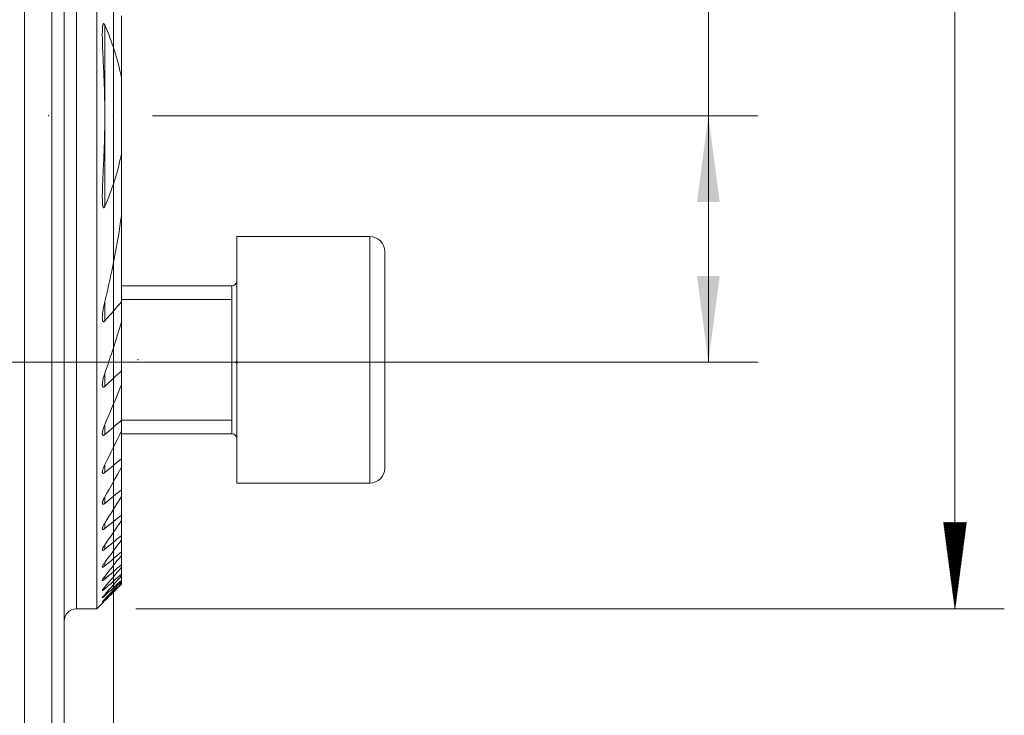
# Model space of a CAD drawing. Units: millimetres. Extents: x -257 to 604, y -66 to 46.
# Drawn here: x 564 to 604, y -14 to 14 of the extents above; entities that cross this region are included whole.
import ezdxf

# ---------------------------------------------------------------- set-up
doc = ezdxf.new("R2010")
doc.units = ezdxf.units.MM
for name, color, linetype in [('1', 4, 'Continuous'), ('2', 7, 'Continuous'), ('SK2', 7, 'Continuous')]:
    doc.layers.add(name, color=color, linetype=linetype)
doc.styles.add('iso_b_vert', font='simplex.shx')
doc.dimstyles.get("Standard").update_dxf_attribs({"dimtxt": 0.18, "dimasz": 0.18, "dimexe": 0.18, "dimexo": 0.0625, "dimgap": 0.09, "dimtad": 1, "dimzin": 0, "dimdsep": 52, "dimtxsty": 'Standard', "dimcen": 0.09, "dimadec": 0, "dimazin": 0, "dimtfac": 1, "dimtdec": 4, "dimtofl": 0, "dimtmove": 0, "dimatfit": 3, "dimfxl": 1, "dimtolj": 1, "dimtzin": 0, "dimarcsym": 0})

# ---------------------------------------------------------------- blocks, each defined once
blk = doc.blocks.new('_U0')
at = {"layer": 'SK2', "lineweight": 13}
for p, q in [((592.123181, 0), (592.123181, 18.306066)), ((569.5875, 10), (594.123181, 10)), ((569.5875, 0), (594.123181, 0))]:
    blk.add_line(p, q, dxfattribs=at)
at = {"layer": 'SK2', "lineweight": 18}
for points in [[(592.123181, 10), (592.583964, 6.500002), (591.662397, 6.499998)], [(592.123181, 0), (591.662397, 3.499998), (592.583964, 3.500002)]]:
    blk.add_solid(points, dxfattribs=at)
at = {"layer": 'SK2', "lineweight": 18, "insert": (591.433547, 15.1575), "char_height": 3.5, "attachment_point": 7, "rotation": 90, "line_spacing_factor": 1.084337, "style": 'iso_b_vert'}
blk.add_mtext('\\W0.5321;10', dxfattribs=at)
blk = doc.blocks.new('_U1')
at = {"layer": 'SK2', "lineweight": 13}
for p, q in [((568, 28.4125), (568, -45.75)), ((180, -31.5875), (180, -45.75)), ((568, -43.75), (180, -43.75))]:
    blk.add_line(p, q, dxfattribs=at)
at = {"layer": 'SK2', "lineweight": 18}
for points in [[(180, -43.75), (183.499998, -43.289216), (183.500002, -44.210784)], [(568, -43.75), (564.500002, -44.210784), (564.499998, -43.289216)]]:
    blk.add_solid(points, dxfattribs=at)
at = {"layer": 'SK2', "lineweight": 18, "char_height": 3.5, "attachment_point": 7, "line_spacing_factor": 1.084337, "style": 'iso_b_vert'}
for s, insert in [('\\W0.7621;OHN', (365.086301, -42.717366)), ('\\W0.7138;388', (376.4883, -42.717366))]:
    blk.add_mtext(s, dxfattribs=dict(at, insert=insert))
blk = doc.blocks.new('_U2')
at = {"layer": 'SK2', "lineweight": 13}
for p, q in [((568, 28.4125), (568, -55.75)), ((0, -31.5875), (0, -55.75)), ((568, -53.75), (0, -53.75))]:
    blk.add_line(p, q, dxfattribs=at)
at = {"layer": 'SK2', "lineweight": 18}
for points in [[(0, -53.75), (3.499998, -53.289216), (3.500002, -54.210784)], [(568, -53.75), (564.500002, -54.210784), (564.499998, -53.289216)]]:
    blk.add_solid(points, dxfattribs=at)
at = {"layer": 'SK2', "lineweight": 18, "char_height": 3.5, "attachment_point": 7, "line_spacing_factor": 1.084337, "style": 'iso_b_vert'}
for s, insert in [('\\W0.8176;OHX', (274.879068, -52.717366)), ('\\W0.7138;568', (286.695534, -52.717366))]:
    blk.add_mtext(s, dxfattribs=dict(at, insert=insert))
blk = doc.blocks.new('_U3')
at = {"layer": 'SK2', "lineweight": 13}
for p, q in [((-240, -11.7125), (-240, 42.25)), ((568, -11.7125), (568, 42.25)), ((-240, 40.25), (568, 40.25))]:
    blk.add_line(p, q, dxfattribs=at)
at = {"layer": 'SK2', "lineweight": 18}
for points in [[(-240, 40.25), (-236.500002, 40.710784), (-236.499998, 39.789216)], [(568, 40.25), (564.500002, 39.789216), (564.499998, 40.710784)]]:
    blk.add_solid(points, dxfattribs=at)
at = {"layer": 'SK2', "lineweight": 18, "insert": (160.787301, 41.282634), "char_height": 3.5, "attachment_point": 7, "line_spacing_factor": 1.084337, "style": 'iso_b_vert'}
blk.add_mtext('\\W0.7138;808', dxfattribs=at)

msp = doc.modelspace()

# ---------------------------------------------------------------- hatches: boundary and pattern name
at = {"layer": 'SK2', "lineweight": 13}
h = msp.add_hatch(dxfattribs=at)
h.set_pattern_fill('ANSI31', color=256, scale=0.0062, style=0)
h.paths.add_polyline_path([(602.1232, -10), (601.6624, -6.5), (602.584, -6.5)])

# ---------------------------------------------------------------- linework, layer by layer
at = {"layer": '1', "lineweight": 13}
for p, q in [((564.4, 30), (564.4, -30)), ((566.5, -10), (566.5, 28.5244)), ((567.6505, 10.2095), (567.6505, 13.6813)), ((567.6505, 6.3187), (567.6505, 9.7905)), ((578.4, -4.8995), (578.4, 5.1005)), ((572.8, -2.8995), (572.8, 3.1005)), ((567.6505, 1.6764), (567.6505, 2.4627)), ((568.3245, 2.546), (572.8, 2.546)), ((567.6505, -0.9778), (567.6505, -0.444)), ((568.3245, -2.345), (572.8, -2.345)), ((567.6505, -2.9323), (567.6505, -2.5237)), ((567.6505, -4.4732), (567.6505, -4.1462)), ((567.6505, -5.7227), (567.6505, -5.456)), ((567.6505, -6.7462), (567.6505, -6.5275)), ((567.6505, -7.5831), (567.6505, -7.4048)), ((567.6505, -8.2591), (567.6505, -8.1162)), ((567.6505, -8.7916), (567.6505, -8.6807)), ((567.6505, -9.1926), (567.6505, -9.1112)), ((567.6505, -9.4701), (567.6505, -9.4166)), ((567.6505, -9.6295), (567.6505, -9.6028))]:
    msp.add_line(p, q, dxfattribs=at)
at = {"layer": '1', "lineweight": 18}
for p, q in [((567.3248, -10), (567.3248, 30)), ((565.5, -30), (565.5, 27.9661)), ((566, -29.5), (566, 27.5)), ((568.3248, 14.0538), (568.3248, 11.5398)), ((568.3248, 8.4602), (568.3248, 11.5398)), ((568.3248, 8.4602), (568.3248, 5.9462)), ((568.3248, 2.4546), (568.3248, 5.9462)), ((573, -4.8995), (573, 5.1005)), ((578.4, 5.1005), (573, 5.1005)), ((579, -4.2995), (579, 4.5005)), ((572.8, 3.1005), (568.3246, 3.1005)), ((572.8, 3.1005), (572.8, -2.8995)), ((568.3248, 2.4546), (568.3248, 1.6411)), ((568.3248, -0.3439), (568.3248, 1.6412)), ((568.3248, -0.3439), (568.3248, -0.8999)), ((568.3248, -2.3515), (568.3248, -0.8998)), ((568.3248, -2.3515), (568.3248, -2.7768)), ((568.3248, -3.9148), (568.3248, -2.7768)), ((568.3246, -2.8995), (572.8, -2.8995)), ((568.3248, -3.9148), (568.3248, -4.2542)), ((568.3248, -5.1718), (568.3248, -4.2542)), ((568.3248, -5.1718), (568.3248, -5.4474)), ((573, -4.8995), (578.4, -4.8995)), ((568.3248, -6.194), (568.3248, -5.4473)), ((568.3248, -6.194), (568.3248, -6.4182)), ((568.3248, -7.0238), (568.3248, -6.4182)), ((568.3248, -7.0238), (568.3248, -7.2045)), ((568.3248, -7.6882), (568.3248, -7.2044)), ((568.3248, -7.6882), (568.3248, -7.8307)), ((568.3248, -8.2053), (568.3248, -7.8305)), ((568.3248, -8.2053), (568.3248, -8.3131)), ((568.3248, -8.5875), (568.3248, -8.3131)), ((568.3248, -8.5875), (568.3248, -8.663)), ((568.3248, -8.843), (568.3248, -8.6628)), ((568.3248, -8.843), (568.3248, -8.8877)), ((568.3248, -8.9769), (568.3248, -8.8875)), ((568.3248, -8.9769), (568.3248, -8.9917)), ((567.3248, -10), (567.5521, -9.7726)), ((566.5, -10), (567.3248, -10))]:
    msp.add_line(p, q, dxfattribs=at)
at = {"layer": '1', "lineweight": 13, "ltscale": 0.05}
msp.add_line((-245.5, 0), (570.5, 0), dxfattribs=at)
at = {"layer": '1', "lineweight": 18}
for centre, radius, start, end in [((578.4, 4.5005), 0.6, 0, 90), ((572.8, 3.3005), 0.2, 270, 0), ((572.8, -3.0995), 0.2, 0, 90), ((578.4, -4.2995), 0.6, 270, 0), ((566.5, -10.5), 0.5, 90, 180)]:
    msp.add_arc(centre, radius, start, end, dxfattribs=at)
for points, knots in [([(567.6505, 10.2055), (567.6495, 10.3575), (567.6474, 10.5095), (567.6411, 10.8134), (567.6328, 11.1175), (567.6212, 11.4215), (567.6085, 11.7256), (567.6017, 11.8777), (567.5877, 12.1819), (567.5805, 12.3339), (567.5705, 12.5616), (567.5673, 12.6374), (567.5614, 12.789), (567.5587, 12.8647), (567.5542, 13.0159), (567.5523, 13.0914), (567.5508, 13.2046), (567.5505, 13.2423), (567.5505, 13.3176), (567.5508, 13.3552), (567.5522, 13.4302), (567.5534, 13.4676), (567.5563, 13.5232), (567.5574, 13.5417), (567.5603, 13.5784), (567.5621, 13.5967), (567.5654, 13.624), (567.5666, 13.633), (567.5694, 13.651), (567.5709, 13.6599), (567.5745, 13.6775), (567.5765, 13.6861), (567.5802, 13.6985), (567.5815, 13.7026), (567.5845, 13.7106), (567.5862, 13.7145), (567.5899, 13.7218), (567.592, 13.7252), (567.5968, 13.731), (567.5996, 13.7334), (567.6044, 13.7353), (567.6061, 13.7356), (567.6095, 13.7356), (567.6112, 13.7353), (567.6146, 13.734), (567.6163, 13.7331), (567.6196, 13.7308), (567.6211, 13.7295), (567.6256, 13.7252), (567.6284, 13.7217), (567.6335, 13.7144), (567.6359, 13.7105), (567.6427, 13.6985), (567.6467, 13.69), (567.6505, 13.6813)], [0, 0, 0, 0, 0.125, 0.125, 0.25, 0.375, 0.375, 0.5, 0.5, 0.625, 0.625, 0.6875, 0.6875, 0.75, 0.75, 0.8125, 0.8125, 0.84375, 0.84375, 0.875, 0.875, 0.90625, 0.90625, 0.921875, 0.921875, 0.9375, 0.9375, 0.9453125, 0.9453125, 0.953125, 0.953125, 0.9609375, 0.9609375, 0.9648437, 0.9648437, 0.96875, 0.96875, 0.9726562, 0.9726562, 0.9765625, 0.9765625, 0.9785156, 0.9785156, 0.9804687, 0.9804687, 0.9824219, 0.9824219, 0.984375, 0.984375, 0.9882812, 0.9882812, 0.9921875, 0.9921875, 1, 1, 1, 1]), ([(567.6505, 13.6813), (567.7983, 13.3393), (567.931, 12.9909), (568.1585, 12.2782), (568.2533, 11.9139), (568.3248, 11.5398)], [0, 0, 0, 0, 0.5, 0.5, 1, 1, 1, 1]), ([(567.6505, 9.7945), (567.6495, 9.6426), (567.6474, 9.4907), (567.6411, 9.1869), (567.6328, 8.8832), (567.6212, 8.5795), (567.6086, 8.2759), (567.6018, 8.1241), (567.5878, 7.8206), (567.5807, 7.6688), (567.5707, 7.4412), (567.5674, 7.3653), (567.5615, 7.2136), (567.5588, 7.1377), (567.5542, 6.9864), (567.5524, 6.9109), (567.5503, 6.7603), (567.55, 6.6852), (567.5521, 6.5732), (567.5532, 6.536), (567.5561, 6.4804), (567.5572, 6.4619), (567.56, 6.425), (567.5617, 6.4066), (567.565, 6.3792), (567.5662, 6.37), (567.5689, 6.3519), (567.5704, 6.3428), (567.574, 6.3248), (567.576, 6.316), (567.5797, 6.3032), (567.581, 6.299), (567.5839, 6.2909), (567.5856, 6.2869), (567.5892, 6.2794), (567.5912, 6.2759), (567.596, 6.2698), (567.5988, 6.2672), (567.6036, 6.265), (567.6052, 6.2645), (567.6087, 6.2643), (567.6105, 6.2646), (567.6139, 6.2657), (567.6157, 6.2665), (567.619, 6.2687), (567.6206, 6.27), (567.6252, 6.2743), (567.628, 6.2778), (567.6332, 6.2851), (567.6357, 6.2891), (567.6426, 6.3013), (567.6467, 6.3099), (567.6505, 6.3187)], [0, 0, 0, 0, 0.125, 0.125, 0.25, 0.375, 0.375, 0.5, 0.5, 0.625, 0.625, 0.6875, 0.6875, 0.75, 0.75, 0.8125, 0.8125, 0.875, 0.875, 0.90625, 0.90625, 0.921875, 0.921875, 0.9375, 0.9375, 0.9453125, 0.9453125, 0.953125, 0.953125, 0.9609375, 0.9609375, 0.9648438, 0.9648438, 0.96875, 0.96875, 0.9726562, 0.9726562, 0.9765625, 0.9765625, 0.9785156, 0.9785156, 0.9804687, 0.9804687, 0.9824219, 0.9824219, 0.984375, 0.984375, 0.9882812, 0.9882812, 0.9921875, 0.9921875, 1, 1, 1, 1]), ([(568.3248, 8.4602), (568.2533, 8.0861), (568.1585, 7.7218), (567.931, 7.0091), (567.7983, 6.6607), (567.6505, 6.3187)], [0, 0, 0, 0, 0.5, 0.5, 1, 1, 1, 1]), ([(567.6505, 1.6764), (567.644, 1.6691), (567.6371, 1.6623), (567.6264, 1.6543), (567.6227, 1.652), (567.6152, 1.6483), (567.6115, 1.647), (567.6042, 1.6456), (567.6006, 1.6456), (567.594, 1.6469), (567.5908, 1.6482), (567.5851, 1.6517), (567.5825, 1.654), (567.5778, 1.6593), (567.5756, 1.6623), (567.5698, 1.6721), (567.5668, 1.6796), (567.5618, 1.6952), (567.5598, 1.7035), (567.5549, 1.729), (567.553, 1.7471), (567.5507, 1.7836), (567.5504, 1.8021), (567.5506, 1.8394), (567.5513, 1.8582), (567.5543, 1.915), (567.5578, 1.9533), (567.5666, 2.0305), (567.5719, 2.0695), (567.5842, 2.1479), (567.591, 2.1872), (567.6135, 2.3051), (567.6308, 2.3838), (567.6505, 2.4626)], [0, 0, 0, 0, 0.03125, 0.03125, 0.046875, 0.046875, 0.0625, 0.0625, 0.078125, 0.078125, 0.09375, 0.09375, 0.109375, 0.109375, 0.125, 0.125, 0.15625, 0.15625, 0.1875, 0.1875, 0.25, 0.25, 0.3125, 0.3125, 0.375, 0.375, 0.5, 0.5, 0.625, 0.625, 0.75, 0.75, 1, 1, 1, 1]), ([(567.6505, -0.9778), (567.6451, -0.9829), (567.6395, -0.9876), (567.6282, -0.9958), (567.6226, -0.9992), (567.6141, -1.0031), (567.6112, -1.0042), (567.6057, -1.0058), (567.603, -1.0063), (567.5951, -1.0071), (567.59, -1.0065), (567.5812, -1.0032), (567.5773, -1.0005), (567.5704, -0.9936), (567.5676, -0.9895), (567.5626, -0.9801), (567.5606, -0.975), (567.5572, -0.9642), (567.5559, -0.9585), (567.5537, -0.9468), (567.5528, -0.9407), (567.5515, -0.9282), (567.5511, -0.9218), (567.5503, -0.9023), (567.5504, -0.8889), (567.5522, -0.8483), (567.5552, -0.8203), (567.5636, -0.7632), (567.569, -0.7345), (567.5813, -0.6769), (567.5883, -0.648), (567.6037, -0.59), (567.6206, -0.5319), (567.64, -0.4735), (567.6505, -0.4442)], [0, 0, 0, 0, 0.03125, 0.03125, 0.0625, 0.0625, 0.078125, 0.078125, 0.09375, 0.09375, 0.125, 0.125, 0.15625, 0.15625, 0.1875, 0.1875, 0.21875, 0.21875, 0.25, 0.25, 0.28125, 0.28125, 0.3125, 0.3125, 0.375, 0.375, 0.5, 0.5, 0.625, 0.625, 0.75, 0.75, 0.875, 1, 1, 1, 1]), ([(567.6505, -2.9323), (567.6457, -2.9364), (567.6408, -2.9403), (567.631, -2.9473), (567.626, -2.9505), (567.6162, -2.9559), (567.6114, -2.9581), (567.6019, -2.9613), (567.5974, -2.9622), (567.5888, -2.9627), (567.5848, -2.9623), (567.5775, -2.96), (567.5742, -2.9583), (567.5684, -2.9536), (567.5658, -2.9507), (567.5615, -2.9442), (567.5596, -2.9406), (567.5565, -2.9327), (567.5552, -2.9284), (567.5532, -2.9194), (567.5524, -2.9148), (567.5507, -2.9002), (567.5503, -2.8899), (567.551, -2.858), (567.5536, -2.8356), (567.5595, -2.8009), (567.5619, -2.7891), (567.5671, -2.7654), (567.57, -2.7535), (567.5793, -2.7178), (567.5865, -2.6938), (567.6023, -2.6457), (567.6196, -2.5973), (567.6397, -2.5485), (567.6505, -2.524)], [0, 0, 0, 0, 0.03125, 0.03125, 0.0625, 0.0625, 0.09375, 0.09375, 0.125, 0.125, 0.15625, 0.15625, 0.1875, 0.1875, 0.21875, 0.21875, 0.25, 0.25, 0.28125, 0.28125, 0.3125, 0.3125, 0.375, 0.375, 0.5, 0.5, 0.5625, 0.5625, 0.625, 0.625, 0.75, 0.75, 0.875, 1, 1, 1, 1]), ([(567.6505, -4.4732), (567.6416, -4.4806), (567.6327, -4.4871), (567.6193, -4.4952), (567.6149, -4.4976), (567.6064, -4.5015), (567.6022, -4.5031), (567.59, -4.5064), (567.5828, -4.5068), (567.5703, -4.5034), (567.5654, -4.4999), (567.5597, -4.4925), (567.5581, -4.4897), (567.5554, -4.4835), (567.5543, -4.4802), (567.5516, -4.4695), (567.5507, -4.4615), (567.5503, -4.4446), (567.5508, -4.4358), (567.5527, -4.4173), (567.5541, -4.4077), (567.5596, -4.3784), (567.5648, -4.358), (567.5775, -4.3164), (567.5848, -4.2954), (567.601, -4.2533), (567.6099, -4.232), (567.6291, -4.1894), (567.6394, -4.1679), (567.6505, -4.1464)], [0, 0, 0, 0, 0.0625, 0.0625, 0.09375, 0.09375, 0.125, 0.125, 0.1875, 0.1875, 0.25, 0.25, 0.28125, 0.28125, 0.3125, 0.3125, 0.375, 0.375, 0.4375, 0.4375, 0.5, 0.5, 0.625, 0.625, 0.75, 0.75, 0.875, 0.875, 1, 1, 1, 1]), ([(567.6505, -5.7227), (567.6421, -5.7296), (567.6336, -5.7359), (567.6213, -5.7439), (567.6173, -5.7463), (567.6093, -5.7506), (567.6053, -5.7525), (567.5938, -5.7572), (567.5868, -5.759), (567.5742, -5.7595), (567.569, -5.7581), (567.5626, -5.754), (567.5607, -5.7523), (567.5575, -5.7483), (567.5561, -5.746), (567.5527, -5.7383), (567.5514, -5.7322), (567.5503, -5.719), (567.5504, -5.7118), (567.5518, -5.6966), (567.553, -5.6886), (567.5564, -5.6718), (567.5586, -5.6632), (567.5636, -5.6455), (567.5664, -5.6366), (567.5727, -5.6183), (567.5761, -5.609), (567.5835, -5.5902), (567.5875, -5.5808), (567.5999, -5.5524), (567.609, -5.5333), (567.6287, -5.4949), (567.6392, -5.4755), (567.6505, -5.4561)], [0, 0, 0, 0, 0.0625, 0.0625, 0.09375, 0.09375, 0.125, 0.125, 0.1875, 0.1875, 0.25, 0.25, 0.28125, 0.28125, 0.3125, 0.3125, 0.375, 0.375, 0.4375, 0.4375, 0.5, 0.5, 0.5625, 0.5625, 0.625, 0.625, 0.6875, 0.6875, 0.75, 0.75, 0.875, 0.875, 1, 1, 1, 1]), ([(567.6505, -6.7462), (567.6425, -6.7527), (567.6345, -6.7588), (567.619, -6.7695), (567.6115, -6.7741), (567.6006, -6.7797), (567.5971, -6.7813), (567.5903, -6.784), (567.5871, -6.785), (567.5809, -6.7866), (567.578, -6.787), (567.5725, -6.7873), (567.5675, -6.7869), (567.5635, -6.7853), (567.5599, -6.7831), (567.5583, -6.7817), (567.5542, -6.7768), (567.5524, -6.7725), (567.551, -6.7649), (567.5507, -6.7621), (567.5504, -6.7564), (567.5505, -6.7534), (567.5511, -6.7439), (567.5522, -6.7372), (567.5552, -6.7228), (567.5573, -6.7153), (567.5621, -6.6998), (567.565, -6.6918), (567.5744, -6.6674), (567.582, -6.6503), (567.5989, -6.6158), (567.6082, -6.5984), (567.6282, -6.5633), (567.639, -6.5455), (567.6505, -6.5276)], [0, 0, 0, 0, 0.0625, 0.0625, 0.125, 0.125, 0.15625, 0.15625, 0.1875, 0.1875, 0.21875, 0.21875, 0.25, 0.28125, 0.28125, 0.3125, 0.3125, 0.375, 0.375, 0.40625, 0.40625, 0.4375, 0.4375, 0.5, 0.5, 0.5625, 0.5625, 0.625, 0.625, 0.75, 0.75, 0.875, 0.875, 1, 1, 1, 1]), ([(567.6505, -7.5831), (567.6428, -7.5894), (567.6352, -7.5954), (567.6204, -7.6062), (567.6133, -7.611), (567.5994, -7.6192), (567.5927, -7.6227), (567.5837, -7.6263), (567.5808, -7.6273), (567.5754, -7.6287), (567.5728, -7.6292), (567.5657, -7.6297), (567.5619, -7.629), (567.5573, -7.6263), (567.556, -7.6251), (567.5538, -7.6224), (567.552, -7.6192), (567.5511, -7.6152), (567.5505, -7.6108), (567.5504, -7.6084), (567.5507, -7.6008), (567.5515, -7.5952), (567.5542, -7.5831), (567.5561, -7.5766), (567.5608, -7.5629), (567.5636, -7.5559), (567.5698, -7.5413), (567.5733, -7.5338), (567.5809, -7.5185), (567.585, -7.5106), (567.5979, -7.4868), (567.6074, -7.4708), (567.6279, -7.4381), (567.6388, -7.4216), (567.6505, -7.4049)], [0, 0, 0, 0, 0.0625, 0.0625, 0.125, 0.125, 0.1875, 0.1875, 0.21875, 0.21875, 0.25, 0.25, 0.3125, 0.3125, 0.34375, 0.34375, 0.375, 0.40625, 0.40625, 0.4375, 0.4375, 0.5, 0.5, 0.5625, 0.5625, 0.625, 0.625, 0.6875, 0.6875, 0.75, 0.75, 0.875, 0.875, 1, 1, 1, 1]), ([(567.6505, -8.2591), (567.6431, -8.2653), (567.6358, -8.2713), (567.6216, -8.2822), (567.6147, -8.2872), (567.6047, -8.2939), (567.6014, -8.296), (567.5951, -8.2998), (567.592, -8.3016), (567.5831, -8.3063), (567.5777, -8.3086), (567.5704, -8.3108), (567.5682, -8.3112), (567.5641, -8.3117), (567.5605, -8.3117), (567.5576, -8.3108), (567.5551, -8.3094), (567.554, -8.3084), (567.5515, -8.3049), (567.5506, -8.3018), (567.5504, -8.296), (567.5505, -8.2939), (567.5511, -8.2894), (567.5515, -8.287), (567.5533, -8.2795), (567.5551, -8.274), (567.5596, -8.2622), (567.5623, -8.2559), (567.5685, -8.2429), (567.572, -8.2361), (567.5796, -8.2222), (567.5837, -8.215), (567.5969, -8.193), (567.6066, -8.178), (567.6275, -8.1476), (567.6386, -8.132), (567.6505, -8.1163)], [0, 0, 0, 0, 0.0625, 0.0625, 0.125, 0.125, 0.15625, 0.15625, 0.1875, 0.1875, 0.25, 0.25, 0.28125, 0.28125, 0.3125, 0.34375, 0.34375, 0.375, 0.375, 0.4375, 0.4375, 0.46875, 0.46875, 0.5, 0.5, 0.5625, 0.5625, 0.625, 0.625, 0.6875, 0.6875, 0.75, 0.75, 0.875, 0.875, 1, 1, 1, 1]), ([(567.6505, -8.7916), (567.6362, -8.804), (567.6222, -8.8154), (567.603, -8.8296), (567.5968, -8.8339), (567.5852, -8.8413), (567.5798, -8.8443), (567.5702, -8.8489), (567.5659, -8.8504), (567.559, -8.8517), (567.5562, -8.8514), (567.5522, -8.8492), (567.5511, -8.8473), (567.5502, -8.8419), (567.5506, -8.8384), (567.5525, -8.8303), (567.5541, -8.8258), (567.5584, -8.8157), (567.561, -8.8102), (567.5703, -8.7929), (567.578, -8.7802), (567.5914, -8.7599), (567.5961, -8.753), (567.606, -8.739), (567.6111, -8.7319), (567.6271, -8.7104), (567.6384, -8.6957), (567.6505, -8.6807)], [0, 0, 0, 0, 0.125, 0.125, 0.1875, 0.1875, 0.25, 0.25, 0.3125, 0.3125, 0.375, 0.375, 0.4375, 0.4375, 0.5, 0.5, 0.5625, 0.5625, 0.625, 0.625, 0.75, 0.75, 0.8125, 0.8125, 0.875, 0.875, 1, 1, 1, 1]), ([(567.6505, -9.1926), (567.6436, -9.1988), (567.6368, -9.2048), (567.6234, -9.2162), (567.6169, -9.2216), (567.6044, -9.2317), (567.5984, -9.2363), (567.5871, -9.2446), (567.5818, -9.2482), (567.5722, -9.2543), (567.5679, -9.2566), (567.5624, -9.259), (567.5607, -9.2596), (567.5578, -9.2604), (567.5552, -9.2608), (567.5534, -9.2604), (567.5519, -9.2596), (567.5513, -9.259), (567.5503, -9.2566), (567.5503, -9.2543), (567.5518, -9.2483), (567.5532, -9.2446), (567.5572, -9.2363), (567.5597, -9.2317), (567.5657, -9.2216), (567.5692, -9.2161), (567.5769, -9.2047), (567.5811, -9.1987), (567.5901, -9.1864), (567.5948, -9.18), (567.6049, -9.1668), (567.6102, -9.1601), (567.6266, -9.1396), (567.6382, -9.1256), (567.6505, -9.1112)], [0, 0, 0, 0, 0.0625, 0.0625, 0.125, 0.125, 0.1875, 0.1875, 0.25, 0.25, 0.3125, 0.3125, 0.34375, 0.34375, 0.375, 0.40625, 0.40625, 0.4375, 0.4375, 0.5, 0.5, 0.5625, 0.5625, 0.625, 0.625, 0.6875, 0.6875, 0.75, 0.75, 0.8125, 0.8125, 0.875, 0.875, 1, 1, 1, 1]), ([(567.6505, -9.4701), (567.6437, -9.4764), (567.6371, -9.4825), (567.6241, -9.4942), (567.6177, -9.4998), (567.6056, -9.5104), (567.5997, -9.5154), (567.5887, -9.5245), (567.5835, -9.5287), (567.5739, -9.536), (567.5696, -9.539), (567.5621, -9.5439), (567.559, -9.5457), (567.5541, -9.5477), (567.5524, -9.5479), (567.5504, -9.5469), (567.5502, -9.5456), (567.551, -9.5425), (567.5514, -9.5414), (567.5526, -9.5387), (567.5534, -9.5372), (567.5561, -9.5322), (567.5586, -9.5284), (567.5645, -9.5197), (567.5679, -9.5149), (567.5756, -9.5047), (567.5799, -9.4993), (567.589, -9.4879), (567.5938, -9.482), (567.6041, -9.4696), (567.6095, -9.4633), (567.6262, -9.4439), (567.638, -9.4305), (567.6505, -9.4167)], [0, 0, 0, 0, 0.0625, 0.0625, 0.125, 0.125, 0.1875, 0.1875, 0.25, 0.25, 0.3125, 0.3125, 0.375, 0.375, 0.4375, 0.4375, 0.5, 0.5, 0.53125, 0.53125, 0.5625, 0.5625, 0.625, 0.625, 0.6875, 0.6875, 0.75, 0.75, 0.8125, 0.8125, 0.875, 0.875, 1, 1, 1, 1]), ([(567.6505, -9.6295), (567.6439, -9.6359), (567.6374, -9.6421), (567.6247, -9.6542), (567.6185, -9.66), (567.6066, -9.6711), (567.6009, -9.6764), (567.5901, -9.6863), (567.5849, -9.691), (567.5755, -9.6994), (567.5712, -9.7031), (567.5636, -9.7095), (567.5603, -9.7121), (567.5551, -9.7159), (567.5532, -9.7172), (567.5507, -9.7181), (567.5503, -9.7178), (567.5508, -9.7158), (567.5518, -9.7141), (567.5551, -9.7092), (567.5574, -9.7062), (567.5632, -9.6991), (567.5666, -9.695), (567.5743, -9.6859), (567.5786, -9.681), (567.5878, -9.6706), (567.5927, -9.6651), (567.6033, -9.6536), (567.6088, -9.6476), (567.6258, -9.6292), (567.6378, -9.6163), (567.6505, -9.603)], [0, 0, 0, 0, 0.0625, 0.0625, 0.125, 0.125, 0.1875, 0.1875, 0.25, 0.25, 0.3125, 0.3125, 0.375, 0.375, 0.4375, 0.4375, 0.5, 0.5, 0.5625, 0.5625, 0.625, 0.625, 0.6875, 0.6875, 0.75, 0.75, 0.8125, 0.8125, 0.875, 0.875, 1, 1, 1, 1]), ([(567.6077, -9.7165), (567.5983, -9.726), (567.5895, -9.7349), (567.577, -9.7475), (567.5727, -9.7519), (567.5669, -9.7577), (567.5651, -9.7595), (567.5618, -9.7628), (567.5603, -9.7644), (567.5562, -9.7685), (567.5541, -9.7707), (567.5519, -9.7728), (567.5514, -9.7734), (567.5506, -9.7741), (567.5505, -9.7743), (567.5505, -9.7743), (567.5512, -9.7735), (567.5534, -9.7713), (567.5544, -9.7704), (567.5565, -9.7682), (567.5577, -9.767), (567.5619, -9.7628), (567.5652, -9.7594), (567.573, -9.7516), (567.5773, -9.7473), (567.5866, -9.7378), (567.5916, -9.7328), (567.6023, -9.722), (567.608, -9.7163), (567.6253, -9.6988), (567.6376, -9.6865), (567.6505, -9.6735)], [0, 0, 0, 0, 0.1222942, 0.1222942, 0.1954363, 0.1954363, 0.2320074, 0.2320074, 0.2685785, 0.2685785, 0.3417206, 0.3417206, 0.3782917, 0.3782917, 0.4148628, 0.4148628, 0.4880049, 0.4880049, 0.524576, 0.524576, 0.5611471, 0.5611471, 0.6342892, 0.6342892, 0.7074314, 0.7074314, 0.7805735, 0.7805735, 0.8537157, 0.8537157, 1, 1, 1, 1])]:
    msp.add_open_spline(points, degree=3, knots=knots, dxfattribs=at)
for points in [[(567.6505, 9.7945), (567.6514, 9.9315), (567.6514, 10.0685), (567.6505, 10.2055)], [(567.6505, 2.4626), (567.9367, 3.608), (568.1641, 4.7684), (568.3248, 5.9462)], [(568.3248, 2.4546), (568.1029, 2.1919), (567.8779, 1.9327), (567.6505, 1.6764)], [(567.6505, -0.4442), (567.8952, 0.2423), (568.1208, 0.937), (568.3248, 1.6411)], [(568.3248, -0.3439), (568.1007, -0.5562), (567.8759, -0.7674), (567.6505, -0.9778)], [(567.6505, -2.524), (567.8862, -1.9887), (568.1114, -1.4476), (568.3248, -0.8999)], [(568.3248, -2.3515), (568.1002, -2.5454), (567.8754, -2.7389), (567.6505, -2.9323)], [(567.6505, -4.1464), (567.8824, -3.6945), (568.1074, -3.2382), (568.3248, -2.7768)], [(568.3248, -3.9148), (568.1, -4.101), (567.8753, -4.2871), (567.6505, -4.4732)], [(567.6505, -5.4561), (567.8802, -5.0592), (568.1052, -4.6587), (568.3248, -4.2542)], [(568.3248, -5.1718), (568.1, -5.3554), (567.8752, -5.5391), (567.6505, -5.7227)], [(567.6505, -6.5276), (567.8789, -6.1705), (568.1038, -5.8106), (568.3248, -5.4474)], [(568.3248, -6.194), (568.1, -6.3781), (567.8752, -6.5621), (567.6505, -6.7462)], [(567.6505, -7.4049), (567.878, -7.0785), (568.1028, -6.7497), (568.3248, -6.4182)], [(568.3248, -7.0238), (568.1, -7.2103), (567.8753, -7.3967), (567.6505, -7.5831)], [(567.6505, -8.1163), (567.8773, -7.8144), (568.1022, -7.5106), (568.3248, -7.2045)], [(568.3248, -7.6882), (568.1001, -7.8786), (567.8753, -8.0689), (567.6505, -8.2591)], [(567.6505, -8.6807), (567.8769, -8.3991), (568.1017, -8.1158), (568.3248, -7.8307)], [(568.3248, -8.2053), (568.1002, -8.401), (567.8754, -8.5964), (567.6505, -8.7916)], [(567.6505, -9.1112), (567.8765, -8.8466), (568.1013, -8.5806), (568.3248, -8.3131)], [(568.3248, -8.5875), (568.1002, -8.7896), (567.8755, -8.9913), (567.6505, -9.1926)], [(567.6505, -9.4167), (567.8762, -9.1667), (568.101, -8.9155), (568.3248, -8.663)], [(568.3248, -8.843), (568.1003, -9.0525), (567.8756, -9.2616), (567.6505, -9.4701)], [(567.6505, -9.603), (567.876, -9.3655), (568.1008, -9.1271), (568.3248, -8.8877)], [(568.3248, -8.9769), (568.1005, -9.195), (567.8757, -9.4126), (567.6505, -9.6295)], [(567.6505, -9.6735), (567.8758, -9.447), (568.1006, -9.2198), (568.3248, -8.9917)]]:
    msp.add_open_spline(points, degree=3, dxfattribs=at)
at = {"layer": '2', "lineweight": 18}
for p in [(565.3748, 10), (565.3748, 10), (568, 10), (568, 10), (569, 0.1005)]:
    msp.add_point(p, dxfattribs=at)
at = {"layer": '2', "lineweight": 50}
msp.add_point((573, 0), dxfattribs=at)
at = {"layer": 'SK2', "lineweight": 13}
for p, q in [((602.1232, -10), (602.1232, 36.9492)), ((568.9123, -10), (604.1232, -10))]:
    msp.add_line(p, q, dxfattribs=at)

# ---------------------------------------------------------------- dimensions: what is measured, and where the dimension line sits
at = {"layer": 'SK2', "lineweight": 18}
for base, p1, p2, override, picture, middle in [((568, 40.25), (-240, -13.3), (568, -13.3), {"dimtxt": 3.5, "dimasz": 3.5, "dimexe": 2, "dimexo": 1.5875, "dimgap": 1.75, "dimtad": 1, "dimtih": 1, "dimtoh": 0, "dimdec": 2, "dimlfac": 1, "dimzin": 8, "dimdsep": 46, "dimlunit": 2, "dimpost": '<>', "dimtxsty": 'iso_b_vert', "dimsah": 1, "dimse1": 0, "dimse2": 0, "dimsd1": 0, "dimsd2": 0, "dimclrd": 2, "dimclre": 2, "dimclrt": 2, "dimtol": 0, "dimtm": -0.1, "dimtfac": 1, "dimtdec": 2, "dimtofl": 1, "dimtmove": 0, "dimtzin": 8, "dimlwd": 13, "dimlwe": 13}, '_U3', (164, 40.25)), ((0, -53.75), (568, 30), (0, -30), {"dimtxt": 3.5, "dimasz": 3.5, "dimexe": 2, "dimexo": 1.5875, "dimgap": 1.75, "dimtad": 1, "dimtih": 1, "dimtoh": 0, "dimdec": 2, "dimlfac": 1, "dimzin": 8, "dimdsep": 46, "dimlunit": 2, "dimpost": '<>', "dimtxsty": 'iso_b_vert', "dimsah": 1, "dimse1": 0, "dimse2": 0, "dimsd1": 0, "dimsd2": 0, "dimclrd": 2, "dimclre": 2, "dimclrt": 2, "dimtol": 0, "dimtm": -0.1, "dimtfac": 1, "dimtdec": 2, "dimtofl": 1, "dimtmove": 0, "dimtzin": 8, "dimlwd": 13, "dimlwe": 13}, '_U2', (284, -53.75)), ((180, -43.75), (568, 30), (180, -30), {"dimtxt": 3.5, "dimasz": 3.5, "dimexe": 2, "dimexo": 1.5875, "dimgap": 1.75, "dimtad": 1, "dimtih": 1, "dimtoh": 0, "dimdec": 0, "dimlfac": 1, "dimzin": 8, "dimdsep": 46, "dimlunit": 2, "dimpost": '<>', "dimtxsty": 'iso_b_vert', "dimsah": 1, "dimse1": 0, "dimse2": 0, "dimsd1": 0, "dimsd2": 0, "dimclrd": 2, "dimclre": 2, "dimclrt": 2, "dimtol": 0, "dimtm": -0.1, "dimtfac": 1, "dimtdec": 2, "dimtofl": 1, "dimtmove": 0, "dimtzin": 8, "dimlwd": 13, "dimlwe": 13}, '_U1', (374, -43.75))]:
    dim = msp.add_linear_dim(base=base, p1=p1, p2=p2, dimstyle='Standard', override=override, dxfattribs=at)
    dim.commit()
    dim.dimension.update_dxf_attribs({"geometry": picture, "text_midpoint": middle})
dim = msp.add_linear_dim(base=(592.1232, 10), p1=(568, 0), p2=(568, 10), angle=90, dimstyle='Standard', override={"dimtxt": 3.5, "dimasz": 3.5, "dimexe": 2, "dimexo": 1.5875, "dimgap": 1.75, "dimtad": 1, "dimtih": 0, "dimtoh": 0, "dimdec": 3, "dimlfac": 1, "dimzin": 8, "dimdsep": 46, "dimlunit": 2, "dimpost": '<>', "dimtxsty": 'iso_b_vert', "dimsah": 1, "dimse1": 0, "dimse2": 0, "dimsd1": 0, "dimsd2": 0, "dimclrd": 2, "dimclre": 2, "dimclrt": 2, "dimtol": 0, "dimtm": -0.1, "dimtfac": 1, "dimtdec": 2, "dimtofl": 1, "dimtmove": 0, "dimtzin": 8, "dimlwd": 13, "dimlwe": 13}, dxfattribs=at)
dim.commit()
dim.dimension.update_dxf_attribs({"geometry": '_U0', "text_midpoint": (592.1232, 24.8333)})

doc.saveas('drawing.dxf')
